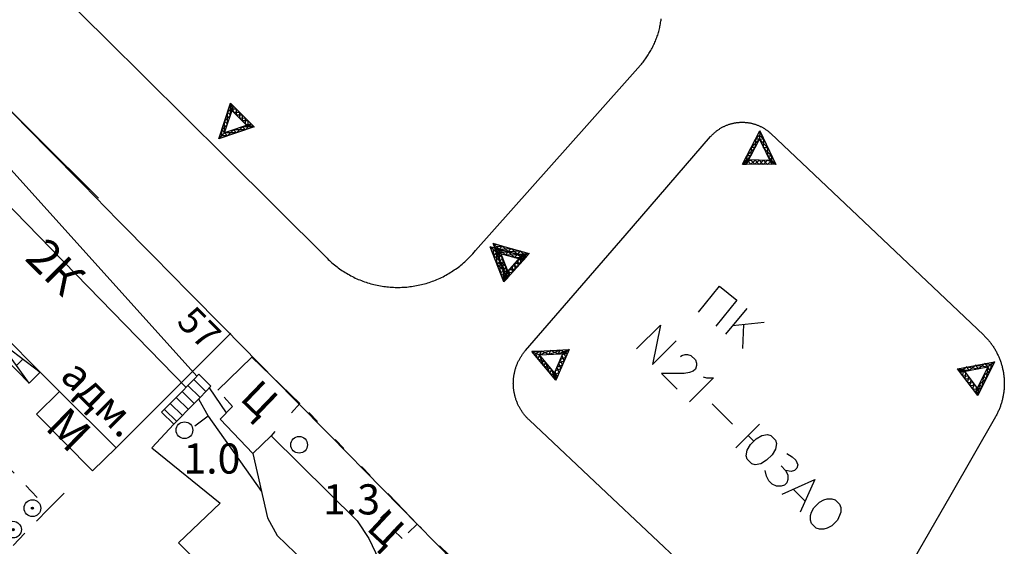
# Model space of a CAD drawing. Units: metres. Extents: x 2423 to 4390, y 77 to 2122.
# Drawn here: x 3948 to 4066, y 1227 to 1290 of the extents above; entities that cross this region are included whole.
import ezdxf
from ezdxf.enums import TextEntityAlignment as Align

# ---------------------------------------------------------------- set-up
doc = ezdxf.new("R2010")
doc.units = ezdxf.units.M
doc.header["$MEASUREMENT"] = 0
doc.linetypes.add('15-15', pattern=[6, 1.5, -3, 1.5])
doc.linetypes.add('20-10', pattern=[6, 2, -2, 2])
for name, color, linetype, lineweight in [('_ЕВА_ТОПОЛЬ_КИЙ_ПРО_ПЕКТ_ (Construction)', 7, 'Continuous', 25), ('LABEL__ЕВА_ТОПОЛЬ_КИЙ_ПРО_ПЕКТ_', 7, 'Continuous', 25), ('LABEL_КРА_НОЛИМАН_КАЯ_УЛ___ВЛ_2', 7, 'Continuous', 25), ('LABEL_УЛ__ФЕОДО_ИЙ_КАЯ__ВЛ__7', 7, 'Continuous', 25), ('LABEL_УЛИЦА_ГАРИБАЛЬДИ__ВЛ_17 (Construction)', 7, 'Continuous', 25), ('LABEL_УЛИЦА_КАХОВКА__ВЛ_23', 7, 'Continuous', 25), ('КРА_НОЛИМАН_КАЯ_УЛ___ВЛ_2 (Construction)', 7, 'Continuous', 25), ('УЛИЦА_ГАРИБАЛЬДИ__ВЛ_17', 7, 'Continuous', 25), ('УЛИЦА_КАХОВКА__ВЛ_16', 7, 'Continuous', 25), ('УЛИЦА_КАХОВКА__ВЛ_23', 7, 'Continuous', 25), ('УЛИЦА_ПРОФ_ОЮ_НАЯ__ВЛ_32', 7, 'Continuous', 25), ('ЧЕРЕМУШКИ_20-21__АКАДЕМИЧ', 7, 'Continuous', 25)]:
    doc.layers.add(name, color=color, linetype=linetype, lineweight=lineweight)
doc.styles.add('Style-bm431', font='bm431.shx')
doc.styles.add('Style-d431', font='d431.shx')
doc.styles.add('Style-p131', font='p131.shx')
doc.linetypes.add('280(1)', pattern='A,4,[18,dgnlstyle-style_m.shx,S=0.007937,R=0,X=0,Y=-0.5],4', length=8)
doc.linetypes.add('366', pattern='A,-0.1,[36,dgnlstyle-mos_new.shx,S=0.001587,R=0,X=0,Y=0],-1.9', length=2)
doc.linetypes.add('84_D', pattern='A,2,[42,dgnlstyle-obnova.shx,S=0.031746,R=180,X=0,Y=0],2,[3,dgnlstyle-obnova.shx,S=0.007937,R=0,X=0,Y=0]', length=4)

# ---------------------------------------------------------------- blocks, each defined once
blk = doc.blocks.new('409_2')
at = {"layer": 'LABEL_УЛ__ФЕОДО_ИЙ_КАЯ__ВЛ__7', "color": 251, "linetype": 'Continuous', "lineweight": 25}
blk.add_circle((0, 0), 1, dxfattribs=at)
blk = doc.blocks.new('108_2')
at = {"layer": 'LABEL__ЕВА_ТОПОЛЬ_КИЙ_ПРО_ПЕКТ_', "linetype": 'Continuous', "lineweight": 25}
h = blk.add_hatch(color=251, dxfattribs=at)
edge = h.paths.add_edge_path()
edge.add_arc((0, 0), 0.127, 0, 360)
at = {"layer": 'LABEL__ЕВА_ТОПОЛЬ_КИЙ_ПРО_ПЕКТ_', "color": 251, "linetype": 'Continuous', "lineweight": 25}
for radius in [1, 0.127]:
    blk.add_circle((0, 0), radius, dxfattribs=at)
blk = doc.blocks.new('409')
at = {"layer": 'LABEL_УЛ__ФЕОДО_ИЙ_КАЯ__ВЛ__7', "color": 251, "linetype": 'Continuous', "lineweight": 25}
blk.add_circle((0, 0), 1, dxfattribs=at)

msp = doc.modelspace()

# ---------------------------------------------------------------- linework, layer by layer
at = {"color": 1, "linetype": 'Continuous'}
for p, q in [((3958.35, 1287.91), (3944.15, 1302)), ((3972.54, 1273.82), (3958.35, 1287.91)), ((4015.8, 1277.55), (4022.21, 1284.75)), ((3947.2, 1279.03), (3951.41, 1274.75)), ((4002.51, 1262.6), (4015.8, 1277.55)), ((4020.36, 1264.4), (4030.59, 1276.21)), ((4037.79, 1276.56), (4049.64, 1265.34)), ((3951.41, 1274.75), (3951.41, 1274.75)), ((3951.41, 1274.75), (3955.62, 1270.48)), ((3984.77, 1261.69), (3972.54, 1273.82)), ((3955.62, 1270.48), (3955.62, 1270.48)), ((3955.62, 1270.48), (3959.83, 1266.2)), ((3959.83, 1266.2), (3959.83, 1266.2)), ((3959.83, 1266.2), (3964.04, 1261.93)), ((4008.48, 1250.69), (4020.36, 1264.4)), ((4049.64, 1265.34), (4063.17, 1252.54)), ((4002.19, 1262.23), (4002.51, 1262.6)), ((3964.04, 1261.93), (3964.04, 1261.93)), ((3964.04, 1261.93), (3968.25, 1257.65)), ((3968.25, 1257.65), (3968.25, 1257.65)), ((3968.25, 1257.65), (3972.46, 1253.38)), ((4034.9, 1255.7), (4032.37, 1252.61)), ((4036.97, 1254.02), (4033.21, 1253.64)), ((3972.46, 1253.38), (3972.46, 1253.38)), ((3972.46, 1253.38), (3976.67, 1249.11)), ((4034.43, 1250.92), (4034.55, 1253.77)), ((3976.67, 1249.11), (3976.67, 1249.11)), ((3976.67, 1249.11), (3980.88, 1244.83)), ((3980.88, 1244.83), (3980.89, 1244.83)), ((3980.89, 1244.83), (3985.1, 1240.56)), ((4030.78, 1244.3), (4033.2, 1241.88)), ((4018.14, 1233.7), (4008.93, 1242.37)), ((4064.61, 1242.75), (4059.27, 1233.46)), ((4036.44, 1241.88), (4033.61, 1239.05)), ((3985.1, 1240.56), (3985.1, 1240.56)), ((3985.1, 1240.56), (3989.31, 1236.28)), ((4035.76, 1239.86), (4035.09, 1240.53)), ((3989.31, 1236.28), (3989.31, 1236.28)), ((3989.31, 1236.28), (3993.52, 1232.01)), ((4039.54, 1236.36), (4039, 1236.9)), ((4040.48, 1234.07), (4041.83, 1232.72)), ((4032.71, 1220), (4018.14, 1233.7)), ((4059.27, 1233.46), (4049.3, 1216.13)), ((3993.52, 1232.01), (3993.52, 1232.01)), ((3993.52, 1232.01), (3997.73, 1227.73)), ((3997.73, 1227.73), (3997.73, 1227.73)), ((3997.73, 1227.73), (4000, 1225.43))]:
    msp.add_line(p, q, dxfattribs=at)
for points in [[(4022.21, 1284.75), (4022.31, 1284.87), (4022.41, 1284.99), (4022.51, 1285.11), (4022.61, 1285.23), (4022.7, 1285.35), (4022.79, 1285.47), (4022.88, 1285.59), (4022.97, 1285.72), (4023.06, 1285.85), (4023.14, 1285.98), (4023.22, 1286.11), (4023.3, 1286.24), (4023.38, 1286.37), (4023.46, 1286.5), (4023.53, 1286.64), (4023.6, 1286.77), (4023.67, 1286.91), (4023.74, 1287.05), (4023.81, 1287.19), (4023.87, 1287.32), (4023.93, 1287.47), (4023.99, 1287.61), (4024.05, 1287.75), (4024.1, 1287.89), (4024.16, 1288.04), (4024.21, 1288.18), (4024.26, 1288.33), (4024.3, 1288.47), (4024.35, 1288.62), (4024.39, 1288.77), (4024.43, 1288.92), (4024.46, 1289.07), (4024.5, 1289.22), (4024.53, 1289.37), (4024.56, 1289.52), (4024.59, 1289.67), (4024.61, 1289.82), (4024.64, 1289.97), (4024.66, 1290.12), (4024.68, 1290.28)], [(3976.06, 1277.37), (3971.83, 1275.94), (3973.23, 1280.19), (3976.06, 1277.37), (3975.71, 1277.72), (3972.53, 1276.65), (3973.58, 1279.84), (3973.23, 1279.48), (3975.36, 1277.37), (3975.71, 1277.72), (3976.06, 1277.37), (3974.65, 1277.37), (3975.01, 1277.01), (3973.59, 1277.01), (3973.95, 1276.66), (3972.53, 1276.65), (3972.89, 1276.3), (3972.18, 1276.3), (3972.18, 1277), (3972.53, 1276.65), (3972.53, 1278.06), (3972.88, 1277.71), (3972.88, 1279.13), (3973.23, 1278.77), (3973.23, 1280.19), (3973.58, 1279.13), (3974.29, 1279.13), (3974.29, 1278.42), (3975, 1278.43), (3975, 1277.72), (3976.06, 1277.37), (3975.36, 1277.37), (3975.36, 1278.08), (3974.65, 1278.07), (3974.65, 1278.78), (3973.94, 1278.78), (3973.94, 1279.48), (3973.23, 1279.48), (3972.88, 1279.13), (3973.23, 1278.77), (3972.53, 1278.06), (3972.88, 1277.71), (3972.18, 1277), (3971.83, 1275.94), (3972.53, 1276.65), (3972.89, 1276.3), (3973.59, 1277.01), (3973.95, 1276.66), (3974.65, 1277.37), (3975.01, 1277.01), (3975.36, 1277.37)], [(4030.59, 1276.21), (4030.64, 1276.27), (4030.7, 1276.33), (4030.75, 1276.39), (4030.81, 1276.45), (4030.87, 1276.51), (4030.92, 1276.56), (4030.98, 1276.62), (4031.04, 1276.67), (4031.11, 1276.72), (4031.17, 1276.78), (4031.23, 1276.83), (4031.3, 1276.88), (4031.36, 1276.93), (4031.43, 1276.98), (4031.49, 1277.02), (4031.56, 1277.07), (4031.63, 1277.11), (4031.7, 1277.16), (4031.76, 1277.2), (4031.83, 1277.24), (4031.9, 1277.28), (4031.98, 1277.32), (4032.05, 1277.36), (4032.12, 1277.4), (4032.19, 1277.43), (4032.27, 1277.47), (4032.34, 1277.5), (4032.42, 1277.53), (4032.49, 1277.56), (4032.57, 1277.59), (4032.64, 1277.62), (4032.72, 1277.65), (4032.8, 1277.68), (4032.87, 1277.7), (4032.95, 1277.72), (4033.03, 1277.75), (4033.11, 1277.77), (4033.19, 1277.79), (4033.27, 1277.81), (4033.35, 1277.82), (4033.43, 1277.84), (4033.51, 1277.85), (4033.59, 1277.87), (4033.67, 1277.88), (4033.75, 1277.89), (4033.83, 1277.9), (4033.91, 1277.91), (4033.99, 1277.91), (4034.07, 1277.92), (4034.15, 1277.92), (4034.23, 1277.92), (4034.32, 1277.93), (4034.4, 1277.93), (4034.46, 1277.92)], [(4034.46, 1277.92), (4034.48, 1277.92), (4034.56, 1277.92), (4034.64, 1277.92), (4034.72, 1277.91), (4034.8, 1277.91), (4034.88, 1277.9), (4034.97, 1277.89), (4035.05, 1277.88), (4035.13, 1277.87), (4035.21, 1277.85), (4035.29, 1277.84), (4035.37, 1277.82), (4035.45, 1277.81), (4035.53, 1277.79), (4035.6, 1277.77), (4035.68, 1277.75), (4035.76, 1277.72), (4035.84, 1277.7), (4035.92, 1277.68), (4035.99, 1277.65), (4036.07, 1277.62), (4036.15, 1277.59), (4036.22, 1277.56), (4036.3, 1277.53), (4036.37, 1277.5), (4036.45, 1277.47), (4036.52, 1277.43), (4036.59, 1277.4), (4036.67, 1277.36), (4036.74, 1277.32), (4036.81, 1277.28), (4036.88, 1277.24), (4036.95, 1277.2), (4037.02, 1277.16), (4037.09, 1277.11), (4037.15, 1277.07), (4037.22, 1277.02), (4037.29, 1276.98), (4037.35, 1276.93), (4037.42, 1276.88), (4037.48, 1276.83), (4037.55, 1276.78), (4037.61, 1276.72), (4037.67, 1276.67), (4037.73, 1276.62), (4037.79, 1276.56)], [(4034.38, 1272.92), (4036.45, 1276.89), (4038.38, 1272.86), (4034.38, 1272.92), (4034.88, 1272.92), (4036.43, 1275.89), (4037.88, 1272.87), (4037.89, 1273.37), (4034.89, 1273.42), (4034.88, 1272.92), (4034.38, 1272.92), (4035.4, 1273.91), (4034.9, 1273.92), (4035.91, 1274.9), (4035.41, 1274.91), (4036.43, 1275.89), (4035.93, 1275.9), (4036.44, 1276.39), (4036.93, 1275.88), (4036.43, 1275.89), (4037.41, 1274.88), (4036.91, 1274.88), (4037.9, 1273.87), (4037.4, 1273.88), (4038.38, 1272.86), (4037.39, 1273.38), (4036.88, 1272.88), (4036.39, 1273.39), (4035.88, 1272.9), (4035.39, 1273.41), (4034.38, 1272.92), (4034.89, 1273.42), (4035.38, 1272.91), (4035.89, 1273.4), (4036.38, 1272.89), (4036.89, 1273.38), (4037.38, 1272.88), (4037.89, 1273.37), (4037.9, 1273.87), (4037.4, 1273.88), (4037.41, 1274.88), (4036.91, 1274.88), (4036.93, 1275.88), (4036.45, 1276.89), (4036.43, 1275.89), (4035.93, 1275.9), (4035.91, 1274.9), (4035.41, 1274.91), (4035.4, 1273.91), (4034.9, 1273.92), (4034.89, 1273.42)], [(4006.25, 1259.28), (4004.59, 1263.43), (4008.91, 1262.27), (4006.25, 1259.28), (4006.58, 1259.65), (4005.34, 1262.77), (4008.58, 1261.89), (4008.2, 1262.23), (4006.21, 1259.99), (4006.58, 1259.65), (4006.25, 1259.28), (4006.17, 1260.69), (4005.84, 1260.32), (4005.75, 1261.73), (4005.42, 1261.36), (4005.34, 1262.77), (4005.01, 1262.39), (4004.96, 1263.1), (4005.67, 1263.14), (4005.34, 1262.77), (4006.75, 1262.85), (4006.42, 1262.48), (4007.83, 1262.56), (4007.5, 1262.19), (4008.91, 1262.27), (4007.87, 1261.85), (4007.91, 1261.15), (4007.21, 1261.11), (4007.25, 1260.4), (4006.54, 1260.36), (4006.25, 1259.28), (4006.21, 1259.99), (4006.92, 1260.03), (4006.87, 1260.73), (4007.58, 1260.77), (4007.54, 1261.48), (4008.24, 1261.52), (4008.2, 1262.23), (4007.83, 1262.56), (4007.5, 1262.19), (4006.75, 1262.85), (4006.42, 1262.48), (4005.67, 1263.14), (4004.59, 1263.43), (4005.34, 1262.77), (4005.01, 1262.39), (4005.75, 1261.73), (4005.42, 1261.36), (4006.17, 1260.69), (4005.84, 1260.32), (4006.21, 1259.99)], [(3984.77, 1261.69), (3984.91, 1261.55), (3985.05, 1261.42), (3985.2, 1261.28), (3985.34, 1261.15), (3985.49, 1261.03), (3985.65, 1260.9), (3985.8, 1260.78), (3985.96, 1260.66), (3986.11, 1260.54), (3986.27, 1260.42), (3986.43, 1260.31), (3986.6, 1260.2), (3986.76, 1260.09), (3986.93, 1259.99), (3987.1, 1259.89), (3987.27, 1259.79), (3987.44, 1259.69), (3987.61, 1259.6), (3987.79, 1259.51), (3987.97, 1259.42), (3988.14, 1259.33), (3988.32, 1259.25), (3988.5, 1259.17), (3988.68, 1259.1), (3988.87, 1259.02), (3989.05, 1258.95), (3989.24, 1258.89), (3989.42, 1258.82), (3989.61, 1258.76), (3989.8, 1258.7), (3989.99, 1258.65), (3990.18, 1258.6), (3990.37, 1258.55), (3990.56, 1258.51), (3990.75, 1258.46), (3990.95, 1258.42), (3991.14, 1258.39), (3991.34, 1258.36), (3991.53, 1258.33), (3991.73, 1258.3), (3991.92, 1258.28), (3992.12, 1258.26), (3992.31, 1258.24), (3992.51, 1258.23), (3992.71, 1258.22), (3992.9, 1258.21), (3993.1, 1258.21), (3993.3, 1258.21), (3993.5, 1258.21), (3993.69, 1258.22), (3993.89, 1258.23), (3994.09, 1258.24), (3994.28, 1258.25), (3994.48, 1258.27), (3994.67, 1258.3), (3994.87, 1258.32), (3995.06, 1258.35), (3995.26, 1258.38), (3995.45, 1258.42), (3995.65, 1258.46), (3995.84, 1258.5), (3996.03, 1258.54), (3996.22, 1258.59), (3996.41, 1258.64), (3996.6, 1258.69), (3996.79, 1258.75), (3996.98, 1258.81), (3997.16, 1258.87), (3997.35, 1258.94), (3997.53, 1259.01), (3997.72, 1259.08), (3997.9, 1259.16), (3998.08, 1259.24), (3998.26, 1259.32), (3998.44, 1259.4), (3998.62, 1259.49), (3998.79, 1259.58), (3998.96, 1259.67), (3999.14, 1259.77), (3999.31, 1259.87), (3999.48, 1259.97), (3999.64, 1260.07), (3999.81, 1260.18), (3999.97, 1260.29), (4000.13, 1260.4), (4000.29, 1260.51), (4000.45, 1260.63), (4000.61, 1260.75), (4000.76, 1260.87), (4000.92, 1261), (4001.07, 1261.13), (4001.21, 1261.26), (4001.36, 1261.39), (4001.5, 1261.52), (4001.64, 1261.66), (4001.78, 1261.8), (4001.92, 1261.94), (4002.06, 1262.09), (4002.19, 1262.23)], [(4005.9, 1258.88), (4004.27, 1263.05), (4008.58, 1261.85), (4005.9, 1258.88), (4006.23, 1259.25), (4005.01, 1262.38), (4008.24, 1261.48), (4007.87, 1261.81), (4005.86, 1259.59), (4006.23, 1259.25), (4005.9, 1258.88), (4005.83, 1260.29), (4005.49, 1259.92), (4005.42, 1261.33), (4005.08, 1260.96), (4005.01, 1262.38), (4004.68, 1262.01), (4004.64, 1262.71), (4005.35, 1262.75), (4005.01, 1262.38), (4006.42, 1262.45), (4006.09, 1262.08), (4007.5, 1262.15), (4007.17, 1261.78), (4008.58, 1261.85), (4007.54, 1261.44), (4007.57, 1260.74), (4006.87, 1260.7), (4006.9, 1259.99), (4006.2, 1259.96), (4005.9, 1258.88), (4005.86, 1259.59), (4006.57, 1259.62), (4006.53, 1260.33), (4007.24, 1260.36), (4007.2, 1261.07), (4007.91, 1261.11), (4007.87, 1261.81), (4007.5, 1262.15), (4007.17, 1261.78), (4006.42, 1262.45), (4006.09, 1262.08), (4005.35, 1262.75), (4004.27, 1263.05), (4005.01, 1262.38), (4004.68, 1262.01), (4005.42, 1261.33), (4005.08, 1260.96), (4005.83, 1260.29), (4005.49, 1259.92), (4005.86, 1259.59)], [(4029.13, 1255.26), (4031.66, 1258.36), (4033.72, 1256.67), (4031.19, 1253.57)], [(4021.75, 1250.89), (4024.58, 1253.72), (4023.64, 1249.01), (4026.46, 1251.84)], [(4063.17, 1252.54), (4063.25, 1252.46), (4063.32, 1252.39), (4063.4, 1252.31), (4063.47, 1252.23), (4063.55, 1252.15), (4063.62, 1252.07), (4063.69, 1251.99), (4063.76, 1251.91), (4063.83, 1251.83), (4063.9, 1251.75), (4063.96, 1251.66), (4064.03, 1251.58), (4064.08, 1251.51)], [(4064.08, 1251.51), (4064.1, 1251.49), (4064.16, 1251.4), (4064.22, 1251.32), (4064.28, 1251.23), (4064.34, 1251.14), (4064.4, 1251.05), (4064.46, 1250.96), (4064.52, 1250.86), (4064.57, 1250.77), (4064.62, 1250.68), (4064.68, 1250.58), (4064.73, 1250.49), (4064.78, 1250.39), (4064.83, 1250.3), (4064.87, 1250.2), (4064.92, 1250.1), (4064.97, 1250.01), (4065.01, 1249.91), (4065.05, 1249.81), (4065.09, 1249.71), (4065.13, 1249.61), (4065.17, 1249.51), (4065.21, 1249.41), (4065.24, 1249.3), (4065.28, 1249.2), (4065.31, 1249.1), (4065.34, 1249), (4065.37, 1248.89), (4065.4, 1248.79), (4065.42, 1248.68), (4065.45, 1248.58), (4065.47, 1248.48), (4065.5, 1248.37), (4065.52, 1248.26), (4065.54, 1248.16), (4065.56, 1248.05), (4065.57, 1247.95), (4065.59, 1247.84), (4065.6, 1247.73), (4065.62, 1247.63), (4065.63, 1247.52), (4065.64, 1247.41), (4065.65, 1247.3), (4065.65, 1247.2), (4065.66, 1247.09), (4065.66, 1246.98), (4065.67, 1246.87), (4065.67, 1246.77), (4065.67, 1246.66), (4065.67, 1246.55), (4065.66, 1246.44), (4065.66, 1246.33), (4065.65, 1246.23), (4065.64, 1246.12), (4065.64, 1246.01), (4065.63, 1245.9), (4065.61, 1245.8), (4065.6, 1245.69), (4065.59, 1245.58), (4065.57, 1245.48), (4065.55, 1245.37), (4065.53, 1245.26), (4065.51, 1245.16), (4065.49, 1245.05), (4065.47, 1244.95), (4065.44, 1244.84), (4065.42, 1244.74), (4065.39, 1244.63), (4065.36, 1244.53), (4065.33, 1244.43), (4065.3, 1244.32), (4065.27, 1244.22), (4065.23, 1244.12), (4065.2, 1244.02), (4065.16, 1243.92), (4065.12, 1243.82), (4065.08, 1243.72), (4065.04, 1243.62), (4065, 1243.52), (4064.95, 1243.42), (4064.91, 1243.32), (4064.86, 1243.22), (4064.81, 1243.13), (4064.76, 1243.03), (4064.71, 1242.94), (4064.66, 1242.84), (4064.61, 1242.75)], [(4007.5, 1249.12), (4007.53, 1249.2), (4007.57, 1249.29), (4007.61, 1249.37), (4007.65, 1249.46), (4007.7, 1249.54), (4007.74, 1249.62), (4007.78, 1249.7), (4007.83, 1249.78), (4007.88, 1249.86), (4007.93, 1249.94), (4007.98, 1250.02), (4008.03, 1250.1), (4008.08, 1250.18), (4008.13, 1250.25), (4008.19, 1250.33), (4008.24, 1250.4), (4008.3, 1250.47), (4008.36, 1250.55), (4008.42, 1250.62), (4008.48, 1250.69)], [(4012.08, 1247.12), (4009.21, 1250.55), (4013.68, 1250.79), (4012.08, 1247.12), (4012.28, 1247.58), (4010.13, 1250.15), (4013.48, 1250.33), (4013.02, 1250.53), (4011.82, 1247.78), (4012.28, 1247.58), (4012.08, 1247.12), (4011.56, 1248.44), (4011.36, 1247.98), (4010.85, 1249.3), (4010.65, 1248.84), (4010.13, 1250.15), (4009.93, 1249.69), (4009.67, 1250.35), (4010.33, 1250.61), (4010.13, 1250.15), (4011.45, 1250.67), (4011.25, 1250.21), (4012.56, 1250.73), (4012.36, 1250.27), (4013.68, 1250.79), (4012.82, 1250.07), (4013.08, 1249.41), (4012.42, 1249.15), (4012.68, 1248.5), (4012.02, 1248.24), (4012.08, 1247.12), (4011.82, 1247.78), (4012.48, 1248.04), (4012.22, 1248.7), (4012.88, 1248.95), (4012.62, 1249.61), (4013.28, 1249.87), (4013.02, 1250.53), (4012.56, 1250.73), (4012.36, 1250.27), (4011.45, 1250.67), (4011.25, 1250.21), (4010.33, 1250.61), (4009.21, 1250.55), (4010.13, 1250.15), (4009.93, 1249.69), (4010.85, 1249.3), (4010.65, 1248.84), (4011.56, 1248.44), (4011.36, 1247.98), (4011.82, 1247.78)], [(4008.93, 1242.37), (4008.86, 1242.43), (4008.8, 1242.49), (4008.73, 1242.56), (4008.67, 1242.63), (4008.6, 1242.69), (4008.54, 1242.76), (4008.48, 1242.83), (4008.42, 1242.9), (4008.36, 1242.98), (4008.3, 1243.05), (4008.24, 1243.12), (4008.19, 1243.2), (4008.13, 1243.27), (4008.08, 1243.35), (4008.03, 1243.43), (4007.98, 1243.5), (4007.93, 1243.58), (4007.88, 1243.66), (4007.83, 1243.74), (4007.78, 1243.82), (4007.74, 1243.9), (4007.69, 1243.99), (4007.65, 1244.07), (4007.61, 1244.15), (4007.57, 1244.24), (4007.53, 1244.32), (4007.5, 1244.41), (4007.46, 1244.49), (4007.43, 1244.58), (4007.39, 1244.67), (4007.36, 1244.75), (4007.33, 1244.84), (4007.3, 1244.93), (4007.27, 1245.02), (4007.25, 1245.11), (4007.22, 1245.2), (4007.2, 1245.29), (4007.18, 1245.38), (4007.16, 1245.47), (4007.14, 1245.56), (4007.12, 1245.65), (4007.1, 1245.74), (4007.09, 1245.83), (4007.07, 1245.93), (4007.06, 1246.02), (4007.05, 1246.11), (4007.04, 1246.2), (4007.03, 1246.3), (4007.03, 1246.39), (4007.02, 1246.48), (4007.02, 1246.58), (4007.02, 1246.67), (4007.01, 1246.76), (4007.02, 1246.86), (4007.02, 1246.95), (4007.02, 1247.04), (4007.03, 1247.13), (4007.03, 1247.23), (4007.04, 1247.32), (4007.05, 1247.41), (4007.06, 1247.5), (4007.07, 1247.6), (4007.09, 1247.69), (4007.1, 1247.78), (4007.12, 1247.87), (4007.14, 1247.96), (4007.16, 1248.06), (4007.18, 1248.15), (4007.2, 1248.24), (4007.22, 1248.33), (4007.25, 1248.42), (4007.27, 1248.51), (4007.3, 1248.59), (4007.33, 1248.68), (4007.36, 1248.77), (4007.39, 1248.86), (4007.43, 1248.95), (4007.46, 1249.03), (4007.5, 1249.12), (4007.5, 1249.12)], [(4027, 1249.95), (4027.14, 1250.09), (4027.54, 1250.22), (4027.81, 1250.22), (4028.22, 1250.09), (4028.76, 1249.55), (4028.89, 1249.15), (4028.89, 1248.88), (4028.76, 1248.47), (4028.49, 1248.2), (4028.08, 1248.07), (4027.41, 1247.93), (4024.72, 1247.93), (4026.6, 1246.05)], [(4060.08, 1248.51), (4064.48, 1249.31), (4062.49, 1245.31), (4060.08, 1248.51), (4060.38, 1248.11), (4063.68, 1248.71), (4062.19, 1245.71), (4062.59, 1246.01), (4060.78, 1248.41), (4060.38, 1248.11), (4060.08, 1248.51), (4061.48, 1248.31), (4061.18, 1248.71), (4062.58, 1248.51), (4062.28, 1248.91), (4063.68, 1248.71), (4063.38, 1249.11), (4064.08, 1249.01), (4063.98, 1248.31), (4063.68, 1248.71), (4063.49, 1247.31), (4063.18, 1247.71), (4062.99, 1246.31), (4062.69, 1246.71), (4062.49, 1245.31), (4062.29, 1246.41), (4061.59, 1246.51), (4061.69, 1247.21), (4060.99, 1247.31), (4061.08, 1248.01), (4060.08, 1248.51), (4060.78, 1248.41), (4060.68, 1247.71), (4061.39, 1247.61), (4061.29, 1246.91), (4061.99, 1246.81), (4061.89, 1246.11), (4062.59, 1246.01), (4062.99, 1246.31), (4062.69, 1246.71), (4063.49, 1247.31), (4063.18, 1247.71), (4063.98, 1248.31), (4064.48, 1249.31), (4063.68, 1248.71), (4063.38, 1249.11), (4062.58, 1248.51), (4062.28, 1248.91), (4061.48, 1248.31), (4061.18, 1248.71), (4060.78, 1248.41)], [(4029.7, 1247.53), (4030.1, 1247.4), (4030.91, 1247.4), (4028.08, 1244.57)], [(4037.78, 1240.53), (4038.32, 1239.99), (4038.46, 1239.59), (4038.32, 1238.92), (4037.92, 1238.24), (4037.25, 1237.57), (4036.57, 1237.16), (4035.9, 1237.03), (4035.5, 1237.16), (4034.96, 1237.7), (4034.82, 1238.11), (4034.96, 1238.78), (4035.36, 1239.45), (4036.03, 1240.13), (4036.71, 1240.53), (4037.38, 1240.67), (4037.78, 1240.53)], [(4039.67, 1238.38), (4040.34, 1237.97), (4040.75, 1237.57), (4041.02, 1237.03), (4040.88, 1236.63), (4040.61, 1236.36), (4040.21, 1236.22), (4039.54, 1236.36), (4039.81, 1235.82), (4039.81, 1235.28), (4039.67, 1234.88), (4039.4, 1234.61), (4039, 1234.47), (4038.46, 1234.47), (4037.92, 1234.74), (4037.52, 1235.14), (4037.25, 1235.68), (4037.11, 1236.36)], [(4039.13, 1233.53), (4043.04, 1235.28), (4041.29, 1231.37)], [(4045.46, 1232.86), (4046, 1232.32), (4046.14, 1231.92), (4046.14, 1231.38), (4046, 1230.97), (4045.74, 1230.43), (4045.06, 1229.76), (4044.52, 1229.49), (4044.12, 1229.36), (4043.58, 1229.36), (4043.18, 1229.49), (4042.64, 1230.03), (4042.5, 1230.43), (4042.5, 1230.97), (4042.64, 1231.38), (4042.91, 1231.91), (4043.58, 1232.59), (4044.12, 1232.86), (4044.52, 1232.99), (4045.06, 1232.99), (4045.46, 1232.86)]]:
    msp.add_lwpolyline(points, dxfattribs=at)
at = {"layer": 'LABEL__ЕВА_ТОПОЛЬ_КИЙ_ПРО_ПЕКТ_', "color": 251, "linetype": 'Continuous', "lineweight": 25, "flags": 128}
for points in [[(3950.51, 1248.09), (3949.19, 1246.79), (3944.78, 1251.26), (3946.09, 1252.55)], [(3949.19, 1246.79), (3947.65, 1248.89), (3945.43, 1251.9), (3950.51, 1248.09)], [(3948.43, 1249.65), (3947.65, 1248.89)]]:
    msp.add_lwpolyline(points, dxfattribs=at)
at = {"layer": 'LABEL__ЕВА_ТОПОЛЬ_КИЙ_ПРО_ПЕКТ_', "color": 251, "linetype": '20-10', "lineweight": 25, "flags": 128}
for points in [[(3943.28, 1240.39), (3951.45, 1231.74)], [(3951.45, 1231.74), (3947.24, 1227.37), (3938.99, 1236.11)]]:
    msp.add_lwpolyline(points, dxfattribs=at)
at = {"layer": 'LABEL_КРА_НОЛИМАН_КАЯ_УЛ___ВЛ_2', "color": 251, "linetype": '84_D', "lineweight": 25, "flags": 128}
msp.add_lwpolyline([(3978.1, 1240.5), (3988.37, 1230.36), (3989.77, 1228.24), (3990.96, 1225.74), (3992.23, 1222.82), (3992.93, 1221.42), (3993.34, 1220.27), (3993.26, 1219.16), (3991.45, 1214.27)], dxfattribs=at)
at = {"layer": 'LABEL_КРА_НОЛИМАН_КАЯ_УЛ___ВЛ_2', "color": 251, "linetype": '366', "lineweight": 25, "flags": 128}
msp.add_lwpolyline([(3975.89, 1238.37), (3977.65, 1230.71), (3978.8, 1228.61), (3987.42, 1220.31), (3988.08, 1219.2), (3988.37, 1217.89), (3987.99, 1206.96)], dxfattribs=at)
at = {"layer": 'LABEL_УЛИЦА_ГАРИБАЛЬДИ__ВЛ_17 (Construction)', "color": 251, "linetype": 'Continuous', "lineweight": 25, "flags": 128}
for points in [[(3968.84, 1247.22), (3968.14, 1246.51)], [(3969.44, 1247.84), (3968.84, 1247.22)], [(3968.84, 1247.22), (3970.29, 1245.8)], [(3970.89, 1246.41), (3969.44, 1247.84)], [(3967.44, 1245.79), (3965.01, 1243.31)], [(3968.14, 1246.51), (3967.44, 1245.79)], [(3967.44, 1245.79), (3968.9, 1244.37)], [(3968.14, 1246.51), (3969.59, 1245.08)], [(3969.59, 1245.08), (3970.29, 1245.8)], [(3970.29, 1245.8), (3970.89, 1246.41)], [(3966.74, 1245.08), (3968.2, 1243.65)], [(3968.9, 1244.37), (3969.59, 1245.08)], [(3966.48, 1241.87), (3965.01, 1243.31)], [(3965.34, 1243.65), (3966.81, 1242.21)], [(3966.04, 1244.36), (3967.51, 1242.93)], [(3966.48, 1241.87), (3968.9, 1244.37)]]:
    msp.add_lwpolyline(points, dxfattribs=at)
at = {"layer": 'LABEL_УЛИЦА_КАХОВКА__ВЛ_23', "color": 251, "linetype": '280(1)', "lineweight": 25, "flags": 128}
msp.add_lwpolyline([(3973.46, 1244), (3971.98, 1242.48), (3975.89, 1238.37), (3978.1, 1240.5)], dxfattribs=at)
at = {"layer": 'LABEL_УЛИЦА_КАХОВКА__ВЛ_23', "color": 251, "linetype": 'Continuous', "lineweight": 25, "flags": 128}
msp.add_lwpolyline([(3953.36, 1233.64), (3951.45, 1231.74)], dxfattribs=at)
at = {"layer": 'УЛИЦА_КАХОВКА__ВЛ_16', "color": 251, "linetype": 'Continuous', "lineweight": 25, "flags": 128}
for points in [[(3957.46, 1268.84), (3942.81, 1283.39)], [(3959.59, 1239.07), (3973.27, 1252.75)], [(3946.09, 1252.55), (3950.51, 1248.09)], [(3950.51, 1248.09), (3952.79, 1245.79)], [(3952.79, 1245.79), (3950.05, 1243.08)], [(3952.79, 1245.79), (3959.59, 1239.07)], [(3950.05, 1243.08), (3956.74, 1236.31)], [(3956.74, 1236.31), (3959.59, 1239.07)]]:
    msp.add_lwpolyline(points, dxfattribs=at)
at = {"layer": 'УЛИЦА_ПРОФ_ОЮ_НАЯ__ВЛ_32', "color": 251, "linetype": '366', "lineweight": 25, "flags": 128}
for points in [[(3971.73, 1245.96), (3975.8, 1249.87), (3981.52, 1244.36)], [(3993.08, 1232.55), (3995.52, 1229.97)]]:
    msp.add_lwpolyline(points, dxfattribs=at)
at = {"layer": 'УЛИЦА_ПРОФ_ОЮ_НАЯ__ВЛ_32', "color": 251, "linetype": '15-15', "lineweight": 25, "flags": 128}
for points in [[(3973.46, 1244), (3971.73, 1245.96), (3970.89, 1246.41)], [(3981.52, 1244.36), (3978.1, 1240.5)], [(3993.08, 1232.55), (3981.52, 1244.36)], [(3991.16, 1230.67), (3993.08, 1232.55)], [(3993.75, 1228.24), (3991.16, 1230.67)], [(3995.52, 1229.97), (3993.75, 1228.24)], [(3999.26, 1226.33), (3995.52, 1229.97)]]:
    msp.add_lwpolyline(points, dxfattribs=at)
at = {"layer": 'УЛИЦА_ПРОФ_ОЮ_НАЯ__ВЛ_32', "color": 251, "linetype": 'Continuous', "lineweight": 25, "flags": 128}
msp.add_lwpolyline([(3966.48, 1241.87), (3963.83, 1239.05), (3971.99, 1232.44), (3967.03, 1227.73), (3987.99, 1206.96)], dxfattribs=at)
at = {"layer": 'ЧЕРЕМУШКИ_20-21__АКАДЕМИЧ', "color": 251, "linetype": 'Continuous', "lineweight": 25, "flags": 128}
for points in [[(3932.65, 1288.16), (3969.22, 1247.62)], [(3929.82, 1285.33), (3967.92, 1246.28)], [(3970.7, 1246.21), (3972.71, 1243.23)], [(3969.41, 1244.89), (3970.56, 1242.86), (3970.57, 1242.84), (3976.93, 1233.83)], [(3970.57, 1242.84), (3968.98, 1241.64)]]:
    msp.add_lwpolyline(points, dxfattribs=at)

# ---------------------------------------------------------------- block references
at = {"layer": 'LABEL__ЕВА_ТОПОЛЬ_КИЙ_ПРО_ПЕКТ_', "color": 251, "linetype": 'Continuous', "lineweight": 25, "rotation": 90}
for p in [(3949.57, 1231.86), (3947.25, 1229.3)]:
    msp.add_blockref('108_2', p, dxfattribs=at)
at = {"layer": 'LABEL_УЛ__ФЕОДО_ИЙ_КАЯ__ВЛ__7', "color": 251, "linetype": 'Continuous', "lineweight": 25}
for name, p, xscale, yscale, zscale, rotation in [('409', (3967.73, 1241.16), 1.000653036412546, 1.000653036412546, 1.000653036412546, 359.9146781770436), ('409_2', (3981.43, 1239.43), 1.000652274073693, 1.000652274073693, 1.000652274073693, 359.9522730810435)]:
    msp.add_blockref(name, p, dxfattribs=dict(at, xscale=xscale, yscale=yscale, zscale=zscale, rotation=rotation))

# ---------------------------------------------------------------- texts
at = {"layer": '_ЕВА_ТОПОЛЬ_КИЙ_ПРО_ПЕКТ_ (Construction)', "color": 251, "linetype": 'Continuous', "lineweight": 25}
for s, height, rotation, style, p in [('2К', 4, 315.3156, 'Style-p131', (3952.27, 1260.69)), ('57', 3.2, 315.3156, 'Style-d431', (3969.51, 1253.39)), ('адм.', 3.6, 315.3156, 'Style-bm431', (3957.74, 1245.02)), ('М', 4, 315.7509, 'Style-p131', (3953.93, 1241.25))]:
    msp.add_text(s, height=height, rotation=rotation, dxfattribs=dict(at, style=style)).set_placement(p, align=Align.MIDDLE_CENTER)
at = {"layer": 'КРА_НОЛИМАН_КАЯ_УЛ___ВЛ_2 (Construction)', "color": 251, "linetype": 'Continuous', "lineweight": 25, "style": 'Style-d431'}
msp.add_text('1.3', height=3.6, dxfattribs=at).set_placement((3987.69, 1232.91), align=Align.MIDDLE_CENTER)
at = {"layer": 'УЛИЦА_ГАРИБАЛЬДИ__ВЛ_17', "color": 251, "linetype": 'Continuous', "lineweight": 25, "style": 'Style-bm431'}
for rotation, p in [(316.0671, (3976.74, 1244.93)), (316.8671, (3991.84, 1229.49))]:
    msp.add_text('Ц', height=3.6, rotation=rotation, dxfattribs=at).set_placement(p, align=Align.MIDDLE_CENTER)
at = {"layer": 'УЛИЦА_КАХОВКА__ВЛ_23', "color": 251, "linetype": 'Continuous', "lineweight": 25, "style": 'Style-d431'}
msp.add_text('1.0', height=3.6, dxfattribs=at).set_placement((3971.01, 1237.79), align=Align.MIDDLE_CENTER)

doc.saveas('drawing.dxf')
